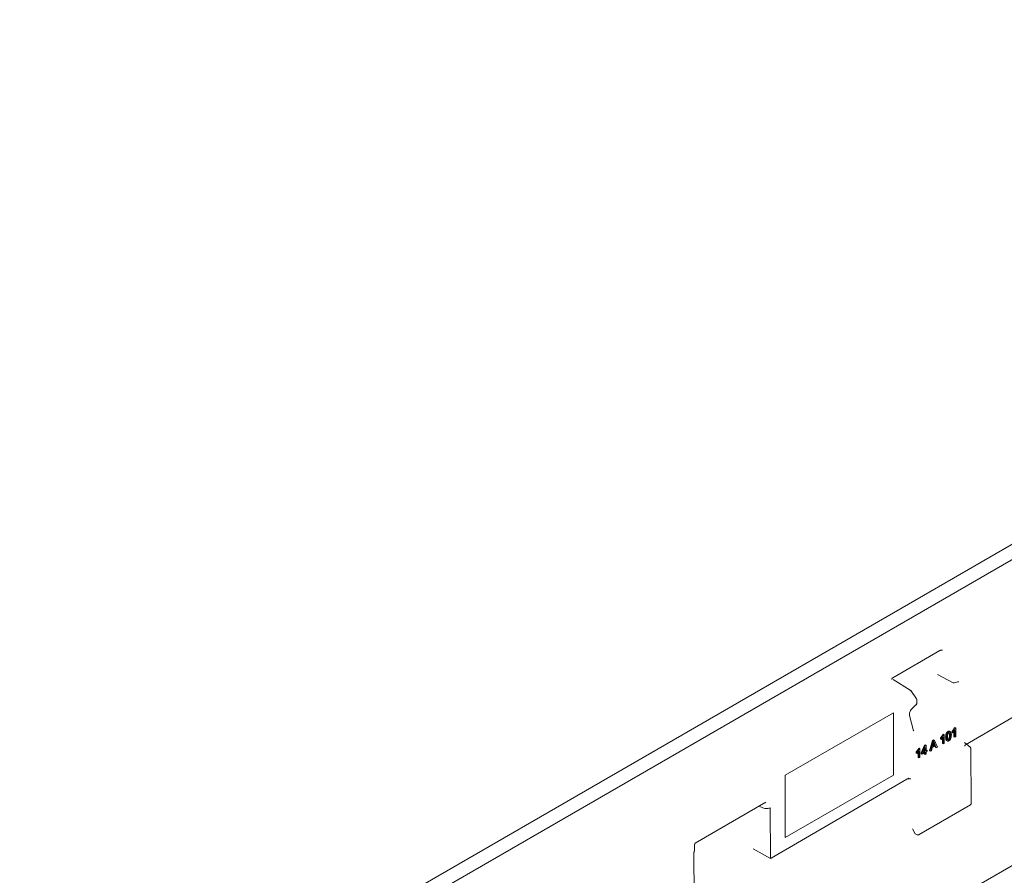
# Model space of a CAD drawing. Units: inches. Extents: x 2 to 101, y 1 to 131.
# Drawn here: x 60 to 76, y 96 to 110 of the extents above; entities that cross this region are included whole.
import ezdxf

# ---------------------------------------------------------------- set-up
doc = ezdxf.new("R2010")
doc.units = ezdxf.units.IN
doc.header["$LTSCALE"] = 12
doc.header["$MEASUREMENT"] = 0

msp = doc.modelspace()

# ---------------------------------------------------------------- linework, layer by layer
at = {"color": 7, "linetype": 'Continuous', "lineweight": 18}
for p, q in [((60.3967106, 92.5620061), (93.7552586, 111.8198063)), ((60.6023991, 92.4432638), (93.9504497, 111.6950039)), ((64.7604275, 90.0428851), (98.1084781, 109.2946252)), ((75.245435, 98.4095887), (79.9242422, 101.1376607)), ((74.8420068, 99.8900905), (74.1010083, 99.4623141)), ((74.8759158, 99.8925124), (74.8835713, 99.8933055)), ((74.0870529, 99.4334775), (74.0885344, 99.4379592)), ((74.3753453, 99.2680138), (74.1107235, 99.4358058)), ((74.8025074, 99.5125674), (75.0477948, 99.3846202)), ((75.0680011, 99.3825233), (75.1230235, 99.3972627)), ((74.4745372, 99.1306133), (74.3834588, 99.260198)), ((74.4800944, 99.0640457), (74.4800941, 99.1101898)), ((74.411667, 98.9862228), (74.4666892, 99.0350118)), ((72.4146483, 97.9338044), (74.1117046, 98.9135104)), ((74.1113776, 97.9338583), (74.1113705, 98.9133175)), ((74.1117046, 98.9135104), (74.1117116, 97.9336655)), ((74.4291547, 98.6316376), (74.3649623, 98.8712167)), ((74.4334102, 98.6281923), (74.42848, 98.63383)), ((75.0076758, 98.6147473), (74.9943132, 98.6224614)), ((75.0341509, 98.6061659), (75.0341508, 98.6222199)), ((75.0475134, 98.6145058), (75.0341508, 98.6222199)), ((75.0475134, 98.6145058), (75.0475135, 98.5984518)), ((75.0628476, 98.5371109), (75.062847, 98.6164902)), ((75.0679263, 98.675576), (75.0771946, 98.6809266)), ((75.0679263, 98.675576), (75.081289, 98.6678619)), ((75.0762102, 98.5293968), (75.0762095, 98.6349826)), ((75.0771946, 98.6809266), (75.0905573, 98.6732125)), ((75.081289, 98.6678619), (75.0905573, 98.6732125)), ((75.0905573, 98.6732125), (75.0905583, 98.5376799)), ((74.6802629, 98.3162458), (74.7251775, 98.4771934)), ((74.6936255, 98.3085317), (74.7385401, 98.4694794)), ((74.7251775, 98.4771934), (74.7419317, 98.4868656)), ((74.7251775, 98.4771934), (74.7385401, 98.4694794)), ((74.7385401, 98.4694794), (74.7552944, 98.4791515)), ((74.7402337, 98.4304249), (74.7465609, 98.4599081)), ((74.7419317, 98.4868656), (74.7552944, 98.4791515)), ((74.7465609, 98.4599081), (74.75476, 98.4366497)), ((74.7552944, 98.4791515), (74.8030627, 98.3717095)), ((74.8525278, 98.5013154), (74.8525277, 98.5173694)), ((74.8525277, 98.5173694), (74.8658904, 98.5096553)), ((74.8525278, 98.5013154), (74.8658905, 98.4936013)), ((74.8658904, 98.5096553), (74.8658905, 98.4936013)), ((74.8812245, 98.4322604), (74.881224, 98.5116397)), ((74.8863033, 98.5707255), (74.8955716, 98.5760761)), ((74.899666, 98.5630114), (74.8863033, 98.5707255)), ((74.8945872, 98.4245463), (74.8945864, 98.5301321)), ((74.8955716, 98.5760761), (74.9089343, 98.568362)), ((74.899666, 98.5630114), (74.9089343, 98.568362)), ((74.9089343, 98.568362), (74.9089352, 98.4328294)), ((74.9573264, 98.4723944), (74.9439637, 98.4801085)), ((74.963434, 98.4692476), (74.9638706, 98.4689956)), ((75.0341509, 98.6061659), (75.0475135, 98.5984518)), ((75.0628476, 98.5371109), (75.0762102, 98.5293968)), ((75.0905583, 98.5376799), (75.0762102, 98.5293968)), ((74.5049662, 98.3505806), (74.5142345, 98.3559312)), ((74.5183289, 98.3428665), (74.5049662, 98.3505806)), ((74.5132501, 98.2044015), (74.5132494, 98.3099872)), ((74.5142345, 98.3559312), (74.5275972, 98.3482171)), ((74.5183289, 98.3428665), (74.5275972, 98.3482171)), ((74.5275972, 98.3482171), (74.5275982, 98.2126846)), ((74.5463178, 98.2864643), (74.5996098, 98.4047036)), ((74.5596804, 98.2787502), (74.6129725, 98.3969895)), ((74.5737611, 98.2868789), (74.6103883, 98.3689467)), ((74.6103887, 98.308024), (74.5737611, 98.2868789)), ((74.5830367, 98.307662), (74.597026, 98.3157381)), ((74.597026, 98.3157381), (74.5970259, 98.3390066)), ((74.6103887, 98.308024), (74.597026, 98.3157381)), ((74.5996098, 98.4047036), (74.6113735, 98.4114947)), ((74.5996098, 98.4047036), (74.6129725, 98.3969895)), ((74.6103883, 98.3689467), (74.6103887, 98.308024)), ((74.6113735, 98.4114947), (74.6247361, 98.4037806)), ((74.6129725, 98.3969895), (74.6247361, 98.4037806)), ((74.6247361, 98.4037806), (74.6247367, 98.316307)), ((74.6405107, 98.3254133), (74.6247367, 98.316307)), ((74.6405108, 98.3101826), (74.6247368, 98.3010764)), ((74.6405107, 98.3254133), (74.627148, 98.3331274)), ((74.6405107, 98.3254133), (74.6405108, 98.3101826)), ((74.6802629, 98.3162458), (74.6936255, 98.3085317)), ((74.7100233, 98.3179981), (74.6936255, 98.3085317)), ((74.722856, 98.3662619), (74.7100233, 98.3179981)), ((74.771871, 98.3945581), (74.722856, 98.3662619)), ((74.7273118, 98.3833446), (74.7402337, 98.4304249)), ((74.7670586, 98.4062902), (74.7273118, 98.3833446)), ((74.7323436, 98.4016777), (74.7536959, 98.4140043)), ((74.7536959, 98.4140043), (74.7413973, 98.4443638)), ((74.7536959, 98.4140043), (74.7670586, 98.4062902)), ((74.75476, 98.4366497), (74.7670586, 98.4062902)), ((74.7720547, 98.369237), (74.7636239, 98.3897971)), ((74.771871, 98.3945581), (74.7854173, 98.3615229)), ((74.7720547, 98.369237), (74.7854173, 98.3615229)), ((74.7854173, 98.3615229), (74.8030627, 98.3717095)), ((74.8812245, 98.4322604), (74.8945872, 98.4245463)), ((74.9089352, 98.4328294), (74.8945872, 98.4245463)), ((75.3171087, 98.3738456), (75.2288222, 98.4487437)), ((75.2321944, 98.4458112), (75.2312968, 98.4467127)), ((75.3304212, 97.4783806), (75.3266405, 98.3482738)), ((74.4711908, 98.2811706), (74.4711907, 98.2972245)), ((74.4711907, 98.2972245), (74.4845533, 98.2895104)), ((74.4711908, 98.2811706), (74.4845534, 98.2734565)), ((74.4845533, 98.2895104), (74.4845534, 98.2734565)), ((74.4998875, 98.2121156), (74.4998869, 98.2914948)), ((74.4998875, 98.2121156), (74.5132501, 98.2044015)), ((74.5275982, 98.2126846), (74.5132501, 98.2044015)), ((74.5463179, 98.2712336), (74.5463178, 98.2864643)), ((74.5463178, 98.2864643), (74.5596804, 98.2787502)), ((74.5463179, 98.2712336), (74.5596805, 98.2635195)), ((74.5596805, 98.2635195), (74.5596804, 98.2787502)), ((74.6103888, 98.2927933), (74.5596805, 98.2635195)), ((74.5970264, 98.2681936), (74.5970263, 98.2850791)), ((74.5970264, 98.2681936), (74.610389, 98.2604795)), ((74.610389, 98.2604795), (74.6103888, 98.2927933)), ((74.6247371, 98.2687626), (74.610389, 98.2604795)), ((74.6247368, 98.3010764), (74.6247371, 98.2687626)), ((72.193293, 96.6299763), (74.3220223, 97.8711745)), ((72.4146554, 96.9539595), (72.4146483, 97.9338044)), ((72.4146554, 96.9543452), (74.1113776, 97.9338583)), ((74.1117116, 97.9336655), (72.4146554, 96.9539595)), ((74.1117116, 97.9336655), (74.1113776, 97.9338583)), ((71.0017243, 96.8643662), (72.1117424, 97.5115844)), ((72.0044941, 97.4490511), (72.0629521, 97.4223587)), ((72.1795829, 97.4223034), (72.1830497, 96.624787)), ((75.323494, 97.4706266), (74.5184076, 97.0012049)), ((74.4107623, 97.0902245), (74.4529742, 97.010454)), ((74.4868466, 96.998343), (74.4529742, 97.010454)), ((70.9911557, 96.7510115), (70.9907462, 96.8451905)), ((72.1830497, 96.624787), (71.9095561, 96.7771861)), ((70.9847164, 95.9292411), (70.9812495, 96.7267574)), ((72.193293, 96.6299763), (72.1830497, 96.624787))]:
    msp.add_line(p, q, dxfattribs=at)
at = {"color": 7, "linetype": 'Continuous', "lineweight": 18, "flags": 128}
msp.add_lwpolyline([(74.3649623, 98.8712167), (74.3649421, 98.8712914), (74.3648233, 98.8716949)], dxfattribs=at)
at = {"color": 7, "linetype": 'Continuous', "lineweight": 18}
for centre, radius, start, end in [((74.4607544, 99.0398558), 0.0076607, 320.77850155, 24.58994981), ((74.468755, 99.0648783), 0.0113699, 292.88013359, 355.80068308)]:
    msp.add_arc(centre, radius, start, end, dxfattribs=at)
for points, knots in [([(74.8759158, 99.8925124), (74.8698304, 99.8928949), (74.8605658, 99.8934772), (74.8492742, 99.8935038), (74.8444507, 99.8912384), (74.8420068, 99.8900905)], [0, 0, 0, 0, 0.48568352564, 0.739413177, 1, 1, 1, 1]), ([(74.1010083, 99.4623141), (74.0987342, 99.4607409), (74.0942325, 99.4576268), (74.0895233, 99.4480722), (74.0889209, 99.4419117), (74.0885344, 99.4379592)], [0, 0, 0, 0, 0.2678759958, 0.5302864998, 1, 1, 1, 1]), ([(75.0480387, 99.3845871), (75.0510915, 99.3834184), (75.0569895, 99.3811606), (75.064165, 99.3812161), (75.0674832, 99.3825222), (75.0679863, 99.3827202)], [0, 0, 0, 0, 0.4765297325, 0.9206367941, 1, 1, 1, 1]), ([(75.1227908, 99.3968826), (75.1240424, 99.3973011), (75.1291051, 99.3989936), (75.1345467, 99.3985634), (75.1371078, 99.3972018), (75.1382488, 99.3965952)], [0, 0, 0, 0, 0.15405856027, 0.62315322379, 1, 1, 1, 1]), ([(74.3855984, 99.2562249), (74.3837863, 99.2590955), (74.3801104, 99.2649187), (74.3742539, 99.2683233), (74.3712844, 99.2700495)], [0, 0, 0, 0, 0.4929593862, 1, 1, 1, 1]), ([(74.3852181, 99.2561073), (74.3850129, 99.2569965), (74.3842539, 99.2602856), (74.3814982, 99.2623255), (74.3794874, 99.2638139)], [0, 0, 0, 0, 0.2703530646, 1, 1, 1, 1]), ([(74.4750203, 99.1283097), (74.4748119, 99.1292164), (74.4740515, 99.1325241), (74.471284, 99.1345761), (74.4692751, 99.1360657)], [0, 0, 0, 0, 0.2741132027, 1, 1, 1, 1]), ([(74.4800913, 99.1099707), (74.4798966, 99.1133737), (74.4794995, 99.1203147), (74.4767746, 99.1257227), (74.4753856, 99.1284793)], [0, 0, 0, 0, 0.490278983, 1, 1, 1, 1]), ([(74.3653061, 98.8718225), (74.3644883, 98.8748684), (74.3626967, 98.8815416), (74.3633626, 98.8964061), (74.3666357, 98.9132041), (74.372597, 98.9312326), (74.379026, 98.9433979), (74.3823091, 98.9496104)], [0, 0, 0, 0, 0.1786158853, 0.3913204161, 0.5755563267, 0.7832469853, 1, 1, 1, 1]), ([(74.3823091, 98.9496104), (74.3883074, 98.9586606), (74.3966387, 98.9712308), (74.4072792, 98.9825241), (74.4108796, 98.9853513), (74.411689, 98.9859869)], [0, 0, 0, 0, 0.6658896773, 0.9248901627, 1, 1, 1, 1]), ([(74.4665506, 99.0351762), (74.467079, 99.0355551), (74.4707828, 99.0382111), (74.4758476, 99.0462247), (74.4800698, 99.055979), (74.479718, 99.0622275), (74.4796195, 99.0639766)], [0, 0, 0, 0, 0.0601148174, 0.4213816977, 0.8380272011, 1, 1, 1, 1]), ([(74.932378, 98.5283742), (74.9326282, 98.5388281), (74.9330603, 98.5568813), (74.9394193, 98.5808318), (74.9469681, 98.5960582), (74.9536781, 98.6056283), (74.9617021, 98.6137078), (74.9674903, 98.6174072), (74.9705201, 98.6193436)], [0, 0, 0, 0, 0.3342377609, 0.5772063739, 0.6836761554, 0.7832501374, 0.8865448304, 1, 1, 1, 1]), ([(74.9457406, 98.5206602), (74.9460079, 98.5316495), (74.9464, 98.5477703), (74.9520022, 98.5700414), (74.9580735, 98.5845662), (74.9656324, 98.5963278), (74.9745013, 98.6056008), (74.9806561, 98.6095561), (74.9838827, 98.6116295)], [0, 0, 0, 0, 0.3499118277, 0.5132994263, 0.6473762196, 0.769785357, 0.8793136534, 1, 1, 1, 1]), ([(74.9705201, 98.6193436), (74.9734894, 98.6208784), (74.9792063, 98.6238333), (74.9870176, 98.6247947), (74.9920756, 98.6241454), (74.9939807, 98.6225168), (74.9942175, 98.6223144)], [0, 0, 0, 0, 0.3386965981, 0.6520948157, 0.9567525697, 1, 1, 1, 1]), ([(74.9838827, 98.6116295), (74.9878759, 98.6135895), (74.9955798, 98.6173709), (75.004912, 98.6167483), (75.0117686, 98.6121419), (75.0174274, 98.6030489), (75.0215854, 98.5870939), (75.0218118, 98.5726273), (75.0219367, 98.564648)], [0, 0, 0, 0, 0.1491401446, 0.2877273866, 0.3888910931, 0.5258827835, 0.7384906203, 1, 1, 1, 1]), ([(75.0341508, 98.6222199), (75.0416402, 98.6311935), (75.0551522, 98.6473831), (75.0639881, 98.6668841), (75.0679263, 98.675576)], [0, 0, 0, 0, 0.5542864827, 1, 1, 1, 1]), ([(75.0475134, 98.6145058), (75.0561336, 98.6249449), (75.0696358, 98.6412961), (75.0781945, 98.6608073), (75.081289, 98.6678619)], [0, 0, 0, 0, 0.6384324194, 1, 1, 1, 1]), ([(75.0475135, 98.5984518), (75.0516868, 98.6029521), (75.0620003, 98.6140738), (75.0709069, 98.6271798), (75.0762095, 98.6349826)], [0, 0, 0, 0, 0.4046413704, 1, 1, 1, 1]), ([(74.8525277, 98.5173694), (74.8600172, 98.5263431), (74.8735291, 98.5425326), (74.882365, 98.5620336), (74.8863033, 98.5707255)], [0, 0, 0, 0, 0.55428648273, 1, 1, 1, 1]), ([(74.899666, 98.5630114), (74.8965714, 98.5559568), (74.8880128, 98.5364456), (74.8745106, 98.5200944), (74.8658904, 98.5096553)], [0, 0, 0, 0, 0.3615675806, 1, 1, 1, 1]), ([(74.8658905, 98.4936013), (74.8700638, 98.4981016), (74.8803773, 98.5092233), (74.8892838, 98.5223293), (74.8945864, 98.5301321)], [0, 0, 0, 0, 0.4046413704, 1, 1, 1, 1]), ([(74.9439637, 98.4801085), (74.9421453, 98.4822535), (74.9382395, 98.4868609), (74.9332985, 98.5025219), (74.9327617, 98.517597), (74.932378, 98.5283742)], [0, 0, 0, 0, 0.1989421458, 0.4273187129, 1, 1, 1, 1]), ([(74.9505893, 98.4769111), (74.9501313, 98.4769533), (74.9475204, 98.4771943), (74.9455711, 98.4787915), (74.9439637, 98.4801085)], [0, 0, 0, 0, 0.1753845524, 1, 1, 1, 1]), ([(74.9573264, 98.4723944), (74.955508, 98.4745396), (74.9516022, 98.4791472), (74.9466611, 98.4948082), (74.9461243, 98.5098831), (74.9457406, 98.5206602)], [0, 0, 0, 0, 0.1989488421, 0.4273279247, 1, 1, 1, 1]), ([(74.9573264, 98.4723944), (74.9590583, 98.4712039), (74.9624662, 98.4688611), (74.9689767, 98.4682477), (74.9762073, 98.4698266), (74.9812473, 98.472457), (74.9838837, 98.473833)], [0, 0, 0, 0, 0.2541322026, 0.500073918, 0.7384844397, 1, 1, 1, 1]), ([(74.9605342, 98.5292005), (74.960763, 98.5387023), (74.9610767, 98.5517378), (74.9641284, 98.5688949), (74.9667597, 98.5759294), (74.9679307, 98.5790598)], [0, 0, 0, 0, 0.5987731386, 0.8214534719, 1, 1, 1, 1]), ([(74.9838836, 98.4874171), (74.982424, 98.4866813), (74.9795361, 98.4852256), (74.9754072, 98.484659), (74.9716533, 98.4854179), (74.9682239, 98.4875376), (74.9645809, 98.4919808), (74.9609552, 98.5054918), (74.9607117, 98.5192065), (74.9605342, 98.5292005)], [0, 0, 0, 0, 0.0736930404, 0.1457980489, 0.2204614001, 0.3014374182, 0.3941117404, 0.5584891758, 1, 1, 1, 1]), ([(74.9679307, 98.5790598), (74.9689393, 98.5811133), (74.9708886, 98.5850821), (74.9747246, 98.5903876), (74.9790507, 98.5948169), (74.9821265, 98.5968146), (74.9837046, 98.5978396)], [0, 0, 0, 0, 0.2612146886, 0.5048465161, 0.7459423371, 1, 1, 1, 1]), ([(74.970521, 98.4951312), (74.9721092, 98.4961783), (74.9752629, 98.4982577), (74.979744, 98.5030714), (74.9837451, 98.5089614), (74.9874995, 98.5161453), (74.990481, 98.5251787), (74.9933883, 98.5416939), (74.9936142, 98.5544422), (74.9937804, 98.5638217)], [0, 0, 0, 0, 0.080258935, 0.1593727233, 0.2428400291, 0.3353867496, 0.4477729904, 0.5936977116, 1, 1, 1, 1]), ([(74.9837046, 98.5978396), (74.9851697, 98.5985798), (74.9880649, 98.6000424), (74.9922039, 98.6006337), (74.9959643, 98.5999061), (74.9993904, 98.5978201), (75.0030488, 98.593435), (75.0067245, 98.5799276), (75.0069665, 98.5661601), (75.0071431, 98.5561076)], [0, 0, 0, 0, 0.0738720533, 0.1459770918, 0.2204037921, 0.3008877758, 0.3927355099, 0.5566052878, 1, 1, 1, 1]), ([(75.0071431, 98.5561076), (75.0069724, 98.547068), (75.0066908, 98.5321545), (75.0030366, 98.5129258), (74.9975066, 98.5018237), (74.9933481, 98.4956593), (74.988776, 98.4906561), (74.9855191, 98.4884998), (74.9838836, 98.4874171)], [0, 0, 0, 0, 0.3943669717, 0.650628369, 0.7504907731, 0.8353043255, 0.9172998751, 1, 1, 1, 1]), ([(75.0219367, 98.564648), (75.0216704, 98.5538488), (75.0212756, 98.5378407), (75.0158017, 98.5156577), (75.0096655, 98.5009328), (75.0020455, 98.4890969), (74.993186, 98.4798194), (74.9870775, 98.4758883), (74.9838837, 98.473833)], [0, 0, 0, 0, 0.3447249983, 0.5110008839, 0.6467305525, 0.7710346827, 0.8802880365, 1, 1, 1, 1]), ([(74.9937804, 98.5638217), (74.9934887, 98.5728823), (74.9930923, 98.5851951), (74.9911307, 98.5971654), (74.9896379, 98.5996918), (74.9894529, 98.6000049)], [0, 0, 0, 0, 0.7093614421, 0.9639735786, 1, 1, 1, 1]), ([(74.4711907, 98.2972245), (74.4786801, 98.3061982), (74.4921921, 98.3223878), (74.501028, 98.3418888), (74.5049662, 98.3505806)], [0, 0, 0, 0, 0.55428648273, 1, 1, 1, 1]), ([(74.5183289, 98.3428665), (74.5152344, 98.3358119), (74.5066757, 98.3163008), (74.4931735, 98.2999496), (74.4845533, 98.2895104)], [0, 0, 0, 0, 0.3615675806, 1, 1, 1, 1]), ([(74.4845534, 98.2734565), (74.4887267, 98.2779568), (74.4990402, 98.2890784), (74.5079468, 98.3021844), (74.5132494, 98.3099872)], [0, 0, 0, 0, 0.4046413704, 1, 1, 1, 1]), ([(75.245435, 98.4095887), (75.2420141, 98.4070736), (75.2349289, 98.4018645), (75.2308092, 98.3946283), (75.2318776, 98.3908132), (75.2320117, 98.390334)], [0, 0, 0, 0, 0.449427678, 0.930847218, 1, 1, 1, 1]), ([(75.3266349, 98.3478629), (75.3264954, 98.3506319), (75.3262105, 98.3562918), (75.3236388, 98.3642003), (75.3195721, 98.3714022), (75.3155719, 98.3749757), (75.3135468, 98.3767846)], [0, 0, 0, 0, 0.23637158303, 0.48314321457, 0.73835456716, 1, 1, 1, 1]), ([(74.3851576, 97.873878), (74.3804618, 97.8755624), (74.3707365, 97.8790511), (74.352902, 97.8800127), (74.3353832, 97.8775374), (74.3263727, 97.8732463), (74.3220223, 97.8711745)], [0, 0, 0, 0, 0.2414292388, 0.500023648, 0.7586035545, 1, 1, 1, 1]), ([(74.34444, 97.888626), (74.3453963, 97.8876207), (74.3484859, 97.8843728), (74.3519198, 97.8774382), (74.352727, 97.8722276), (74.353115, 97.8697228)], [0, 0, 0, 0, 0.1888154552, 0.6100487805, 1, 1, 1, 1]), ([(72.0629521, 97.4223587), (72.073398, 97.4186238), (72.0932401, 97.4115294), (72.1271978, 97.4100375), (72.1566237, 97.4137464), (72.1722826, 97.4195825), (72.1795829, 97.4223034)], [0, 0, 0, 0, 0.2944881699, 0.5593837716, 0.7945842543, 1, 1, 1, 1]), ([(75.3302201, 97.4797506), (75.3302827, 97.4795348), (75.33078, 97.4778218), (75.3287609, 97.4744215), (75.3252082, 97.4718617), (75.323494, 97.4706266)], [0, 0, 0, 0, 0.0694165742, 0.5509942033, 1, 1, 1, 1]), ([(74.4868466, 96.998343), (74.4882376, 96.9979159), (74.4908771, 96.9971056), (74.4963184, 96.9963901), (74.5033411, 96.9964444), (74.5116981, 96.9979498), (74.5162071, 97.0001373), (74.5184076, 97.0012049)], [0, 0, 0, 0, 0.1484039926, 0.2815836463, 0.5015272646, 0.7567331452, 1, 1, 1, 1]), ([(70.990737, 96.8443059), (70.9908853, 96.8463768), (70.9911814, 96.8505133), (70.9936586, 96.8562688), (70.9973633, 96.8613004), (71.0007603, 96.8636401), (71.0024564, 96.8648082)], [0, 0, 0, 0, 0.2509887289, 0.5013525948, 0.7510346755, 1, 1, 1, 1]), ([(70.9812495, 96.7267574), (70.9842515, 96.730756), (70.9901003, 96.7385465), (70.9904373, 96.7469479), (70.9906014, 96.7510371)], [0, 0, 0, 0, 0.5132783843, 1, 1, 1, 1])]:
    msp.add_open_spline(points, degree=3, knots=knots, dxfattribs=at)

doc.saveas('drawing.dxf')
